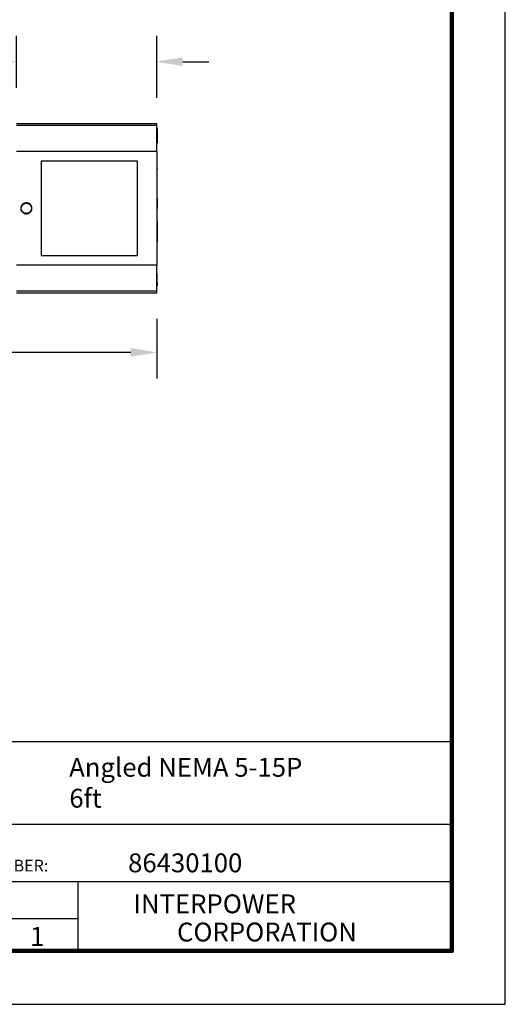
# Model space of a CAD drawing. Units: millimetres. Extents: x 364 to 643, y 89 to 304.
# Drawn here: x 578 to 643, y 89 to 221 of the extents above; entities that cross this region are included whole.
import ezdxf

# ---------------------------------------------------------------- set-up
doc = ezdxf.new("R2010")
doc.units = ezdxf.units.MM
for name, color, linetype in [('DIM', 1, 'Continuous'), ('PLOT BORDER', 3, 'Continuous'), ('TEXT', 7, 'Continuous'), ('TITLE BLOCK', 4, 'Continuous'), ('TITLE BLOCK TEXT', 6, 'Continuous')]:
    doc.layers.add(name, color=color, linetype=linetype)
doc.dimstyles.new('ME10_DIM_3', dxfattribs={"dimtxt": 3.5, "dimasz": 3.5, "dimexe": 2, "dimexo": 0, "dimtad": 0, "dimtih": 1, "dimtoh": 1, "dimdsep": 46, "dimtxsty": 'Standard', "dimsah": 1, "dimcen": 0.09, "dimclrd": 7, "dimclre": 7, "dimclrt": 7, "dimadec": 0, "dimazin": 0, "dimtfac": 1, "dimtdec": 4, "dimtofl": 0, "dimtmove": 0, "dimatfit": 0, "dimfxl": 1, "dimtolj": 1, "dimtzin": 0, "dimarcsym": 0})

# ---------------------------------------------------------------- blocks, each defined once
blk = doc.blocks.new('*D33')
at = {"layer": 'Defpoints', "color": 0, "transparency": 16777216}
for p in [(577.55, 215.49), (577.55, 208.46), (596.45, 207.13)]:
    blk.add_point(p, dxfattribs=at)
at = {"layer": 'DIM', "lineweight": -2, "transparency": 16777216}
for p, q in [((577.55, 211.96), (577.55, 218.99)), ((596.45, 210.63), (596.45, 218.99)), ((574.05, 215.49), (570.55, 215.49)), ((599.95, 215.49), (603.45, 215.49))]:
    blk.add_line(p, q, dxfattribs=at)
at = {"layer": 'DIM', "transparency": 16777216}
for points in [[(574.05, 216.08), (574.05, 214.91), (577.55, 215.49)], [(599.95, 216.08), (599.95, 214.91), (596.45, 215.49)]]:
    blk.add_solid(points, dxfattribs=at)
at = {"layer": 'DIM', "transparency": 16777216, "insert": (562.88, 215.49), "char_height": 3.5, "attachment_point": 5, "rotation": 0.0001}
blk.add_mtext('\\A1;18.9', dxfattribs=at)
blk = doc.blocks.new('*D34')
at = {"layer": 'Defpoints', "color": 0, "transparency": 16777216}
for p in [(523.75, 189.91), (596.45, 184.38), (596.45, 176.35)]:
    blk.add_point(p, dxfattribs=at)
at = {"layer": 'DIM', "lineweight": -2, "transparency": 16777216}
for p, q in [((523.75, 186.41), (523.75, 172.85)), ((596.45, 180.88), (596.45, 172.85)), ((527.25, 176.35), (551.85, 176.35)), ((592.95, 176.35), (568.35, 176.35))]:
    blk.add_line(p, q, dxfattribs=at)
at = {"layer": 'DIM', "transparency": 16777216}
for points in [[(527.25, 176.94), (527.25, 175.77), (523.75, 176.35)], [(592.95, 176.94), (592.95, 175.77), (596.45, 176.35)]]:
    blk.add_solid(points, dxfattribs=at)
at = {"layer": 'DIM', "transparency": 16777216, "insert": (560.1, 176.35), "char_height": 3.5, "attachment_point": 5, "rotation": 0.0001}
blk.add_mtext('\\A1;72.7', dxfattribs=at)

msp = doc.modelspace()

# ---------------------------------------------------------------- linework, layer by layer
at = {"color": 7, "linetype": 'Continuous'}
for p, q in [((596.447, 207.126), (577.547, 207.126)), ((596.447, 206.893), (577.547, 206.893)), ((596.447, 206.893), (596.447, 207.126)), ((596.447, 206.489), (596.447, 206.893)), ((596.447, 206.172), (596.447, 206.489)), ((596.525, 206.489), (596.447, 206.489)), ((596.447, 204.87), (596.447, 206.172)), ((596.525, 206.172), (596.447, 206.172)), ((596.525, 206.489), (596.525, 206.172)), ((596.525, 206.172), (596.525, 204.87)), ((596.447, 204.521), (596.447, 204.87)), ((596.525, 204.87), (596.447, 204.87)), ((596.447, 203.397), (596.447, 204.521)), ((596.525, 204.521), (596.447, 204.521)), ((596.525, 204.87), (596.525, 204.521)), ((596.447, 203.397), (577.547, 203.397)), ((596.447, 203.397), (596.447, 201.331)), ((593.852, 202.101), (580.878, 202.101)), ((580.878, 202.101), (580.878, 189.401)), ((593.852, 189.401), (593.852, 202.101)), ((596.447, 201.331), (596.447, 201.131)), ((596.525, 201.331), (596.447, 201.331)), ((596.447, 201.131), (596.447, 201.105)), ((596.525, 201.131), (596.447, 201.131)), ((596.447, 201.105), (596.447, 201.03)), ((596.525, 201.105), (596.447, 201.105)), ((596.447, 201.03), (596.447, 200.955)), ((596.525, 201.03), (596.447, 201.03)), ((596.447, 200.955), (596.447, 200.855)), ((596.525, 200.955), (596.447, 200.955)), ((596.447, 200.855), (596.447, 200.78)), ((596.525, 200.855), (596.447, 200.855)), ((596.447, 200.78), (596.447, 200.655)), ((596.525, 200.78), (596.447, 200.78)), ((596.447, 200.655), (596.447, 200.605)), ((596.525, 200.655), (596.447, 200.655)), ((596.447, 200.605), (596.447, 197.075)), ((596.525, 200.605), (596.447, 200.605)), ((596.525, 201.131), (596.525, 201.331)), ((596.525, 201.105), (596.525, 201.131)), ((596.525, 201.105), (596.525, 201.03)), ((596.525, 200.955), (596.525, 201.03)), ((596.525, 200.855), (596.525, 200.955)), ((596.525, 200.78), (596.525, 200.855)), ((596.525, 200.655), (596.525, 200.78)), ((596.525, 200.605), (596.525, 200.655)), ((596.447, 197.075), (596.447, 196.523)), ((596.447, 197.075), (596.525, 197.075)), ((596.447, 196.523), (596.447, 196.294)), ((596.447, 196.523), (596.525, 196.523)), ((596.447, 196.294), (596.447, 195.742)), ((596.447, 196.294), (596.525, 196.294)), ((596.525, 197.075), (596.525, 196.523)), ((596.525, 196.523), (596.525, 196.294)), ((596.525, 196.294), (596.525, 195.742)), ((596.447, 195.742), (596.525, 195.742)), ((596.447, 195.742), (596.447, 195.437)), ((596.447, 195.437), (596.525, 195.437)), ((596.447, 195.437), (596.447, 194.637)), ((596.525, 194.637), (596.525, 195.437)), ((596.447, 194.637), (596.525, 194.637)), ((596.447, 194.637), (596.447, 194.427)), ((596.447, 194.427), (596.525, 194.427)), ((596.447, 194.427), (596.447, 193.982)), ((596.447, 193.982), (596.447, 192.804)), ((596.525, 193.982), (596.447, 193.982)), ((596.525, 194.427), (596.525, 194.637)), ((596.525, 193.982), (596.525, 192.804)), ((596.447, 192.804), (596.447, 192.423)), ((596.525, 192.804), (596.447, 192.804)), ((596.447, 192.423), (596.447, 191.245)), ((596.525, 192.423), (596.447, 192.423)), ((596.525, 192.804), (596.525, 192.423)), ((596.525, 192.423), (596.525, 191.245)), ((596.447, 191.245), (596.447, 188.105)), ((596.525, 191.245), (596.447, 191.245)), ((580.878, 189.401), (593.852, 189.401)), ((596.447, 188.105), (577.547, 188.105)), ((596.447, 186.982), (596.447, 188.105)), ((596.447, 185.648), (596.447, 186.982)), ((596.525, 186.982), (596.447, 186.982)), ((596.525, 185.648), (596.525, 186.982)), ((596.447, 185.299), (596.447, 185.648)), ((596.525, 185.648), (596.447, 185.648)), ((596.525, 185.648), (596.525, 185.299)), ((596.447, 184.61), (577.547, 184.61)), ((577.547, 184.376), (596.447, 184.376)), ((596.447, 184.61), (596.447, 185.299)), ((596.525, 185.299), (596.447, 185.299)), ((596.447, 184.376), (596.447, 184.61))]:
    msp.add_line(p, q, dxfattribs=at)
for points in [[(578.901, 195.015), (578.825, 195.019), (578.75, 195.03), (578.615, 195.071), (578.422, 195.184), (578.322, 195.282), (578.208, 195.467), (578.153, 195.675), (578.152, 195.812), (578.203, 196.025), (578.268, 196.148), (578.356, 196.258), (578.538, 196.396), (578.714, 196.464), (578.901, 196.488), (579.132, 196.452), (579.265, 196.396), (579.447, 196.258), (579.535, 196.148), (579.626, 195.948), (579.651, 195.812), (579.644, 195.636), (579.595, 195.467), (579.48, 195.281), (579.381, 195.184), (579.187, 195.07), (579.052, 195.03), (578.97, 195.018), (578.901, 195.015)], [(578.901, 195.07), (579.31, 195.2), (579.563, 195.541), (579.563, 195.962), (579.31, 196.302), (578.901, 196.432), (578.492, 196.302), (578.24, 195.962), (578.24, 195.541), (578.492, 195.2), (578.901, 195.07)]]:
    msp.add_spline(points, degree=3, dxfattribs=at)
at = {"layer": 'PLOT BORDER'}
for p, q in [((643.4, 88.554), (643.4, 304.454)), ((364, 88.554), (643.4, 88.554))]:
    msp.add_line(p, q, dxfattribs=at)
at = {"layer": 'TITLE BLOCK'}
for p, q in [((371.199, 123.932), (636.2, 123.932)), ((569.95, 112.791), (636.2, 112.791)), ((371.199, 105.08), (636.2, 105.08)), ((585.825, 105.08), (585.825, 95.753)), ((557.25, 100.091), (585.825, 100.091))]:
    msp.add_line(p, q, dxfattribs=at)
at = {"layer": 'TITLE BLOCK', "lineweight": 100}
msp.add_lwpolyline([(371.199, 297.254), (636.2, 297.254), (636.2, 95.753), (371.199, 95.753)], close=True, dxfattribs=at)

# ---------------------------------------------------------------- texts
at = {"layer": 'TEXT'}
for s, p in [('Angled NEMA 5-15P', (584.657, 119.201)), ('6ft', (584.687, 115.036)), ('86430100', (592.6, 106.334)), ('INTERPOWER', (593.319, 100.816)), ('CORPORATION', (599.187, 97.014)), ('1', (579.392, 96.428))]:
    msp.add_text(s, height=2.54, dxfattribs=at).set_placement(p)
at = {"layer": 'TITLE BLOCK TEXT'}
msp.add_text('NUMBER:', height=1.5875, dxfattribs=at).set_placement((572.289, 106.441))

# ---------------------------------------------------------------- dimensions: what is measured, and where the dimension line sits
at = {"layer": 'DIM'}
for base, p1, p2, picture, middle in [((577.547, 215.493), (596.447, 207.126), (577.547, 208.464), '*D33', (562.881, 215.493)), ((596.447, 176.352), (523.747, 189.908), (596.447, 184.376), '*D34', (560.097, 176.352))]:
    dim = msp.add_linear_dim(base=base, p1=p1, p2=p2, dimstyle='ME10_DIM_3', override={"dimexe": 3.5, "dimexo": 3.5, "dimgap": 3, "dimclrd": 256, "dimclre": 256, "dimclrt": 256}, dxfattribs=at)
    dim.commit()
    dim.dimension.update_dxf_attribs({"geometry": picture, "text_midpoint": middle, "text_rotation": 0.00014})

doc.saveas('drawing.dxf')
